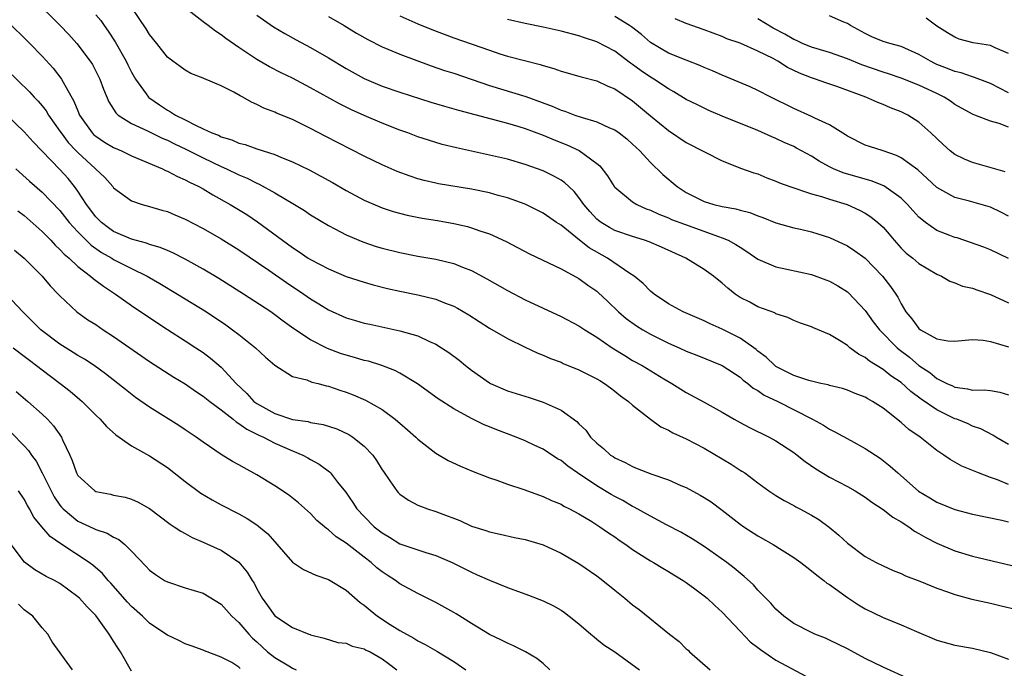
# Model space of a CAD drawing. Units: inches. Extents: x 2607000 to 2610000, y 1515000 to 1518000.
# Drawn here: x 2607508 to 2607619, y 1516157 to 1516230 of the extents above; entities that cross this region are included whole.
import ezdxf

# ---------------------------------------------------------------- set-up
doc = ezdxf.new("R2010")
doc.units = ezdxf.units.IN
doc.header["$MEASUREMENT"] = 0
doc.layers.add('LD26071515_2ft', color=9, linetype='Continuous')

msp = doc.modelspace()

# ---------------------------------------------------------------- linework, layer by layer
at = {"layer": 'LD26071515_2ft'}
for points, elevation in [([(2607619, 1516177.73), (2607617.77, 1516178.23), (2607617, 1516178.49), (2607615.65, 1516179), (2607613.78, 1516179.78), (2607612.49, 1516180.49), (2607611.78, 1516181), (2607611, 1516181.51), (2607609.13, 1516183), (2607607.87, 1516183.87), (2607607, 1516184.66), (2607605, 1516186.24), (2607603.82, 1516187), (2607603.28, 1516187.28), (2607603, 1516187.46), (2607601.88, 1516187.88), (2607601, 1516188.25), (2607600.44, 1516188.44), (2607599, 1516188.78), (2607598.84, 1516188.84), (2607598.05, 1516189), (2607596.68, 1516189.33), (2607595, 1516189.89), (2607593, 1516190.91), (2607592.88, 1516191), (2607591.93, 1516191.93), (2607591, 1516192.63), (2607590.8, 1516192.8), (2607590.54, 1516193), (2607589, 1516194.06), (2607587, 1516195.08), (2607585.66, 1516195.66), (2607585, 1516196.02), (2607582.64, 1516197), (2607581, 1516197.89), (2607579.39, 1516199), (2607579, 1516199.32), (2607578.19, 1516200.19), (2607577.17, 1516201), (2607576.7, 1516201.3), (2607574.18, 1516203), (2607572.15, 1516204.15), (2607571.07, 1516205), (2607569, 1516206.68), (2607568.51, 1516207), (2607567, 1516208.04), (2607565, 1516209.03), (2607563, 1516209.75), (2607561.98, 1516210.02), (2607561, 1516210.3), (2607559, 1516210.71), (2607555.32, 1516211.32), (2607555, 1516211.38), (2607553.69, 1516211.69), (2607553, 1516211.88), (2607552.15, 1516212.15), (2607550.69, 1516212.69), (2607549, 1516213.44), (2607547, 1516214.41), (2607542.64, 1516216.64), (2607541, 1516217.51), (2607539, 1516218.48), (2607537.21, 1516219.21), (2607537, 1516219.31), (2607535.77, 1516219.77), (2607535, 1516220.18), (2607534.42, 1516220.42), (2607533.45, 1516221), (2607533.15, 1516221.15), (2607532.44, 1516221.56), (2607531, 1516222.27), (2607529.08, 1516223.08), (2607529, 1516223.13), (2607527.64, 1516223.64), (2607527, 1516224.01), (2607526.43, 1516224.43), (2607525.6, 1516225), (2607525, 1516225.46), (2607523.81, 1516227), (2607523, 1516227.98), (2607522.64, 1516228.64), (2607520.23, 1516232.23)], 7804), ([(2607510, 1516232), (2607513.04, 1516229), (2607513.99, 1516227.99), (2607514.88, 1516227), (2607516.39, 1516225), (2607516.63, 1516224.63), (2607517.47, 1516223), (2607517.88, 1516221.88), (2607518.48, 1516220.48), (2607519.23, 1516219.23), (2607519.49, 1516219), (2607521, 1516218.04), (2607522.78, 1516217.22), (2607524.42, 1516216.42), (2607525, 1516216.18), (2607525.79, 1516215.79), (2607527.16, 1516215.16), (2607529, 1516214.22), (2607531, 1516213.26), (2607531.61, 1516213), (2607533, 1516212.32), (2607533.93, 1516211.93), (2607535, 1516211.38), (2607535.27, 1516211.27), (2607537, 1516210.3), (2607539.22, 1516209), (2607540.32, 1516208.32), (2607541, 1516207.86), (2607543, 1516206.64), (2607543.73, 1516206.27), (2607545, 1516205.6), (2607546.83, 1516204.83), (2607548.32, 1516204.32), (2607549, 1516204.12), (2607551, 1516203.62), (2607553, 1516203.24), (2607555, 1516202.9), (2607557, 1516202.41), (2607558, 1516202), (2607559, 1516201.62), (2607560.71, 1516200.71), (2607563, 1516199.4), (2607565, 1516198.36), (2607567, 1516197.4), (2607569, 1516196.5), (2607571, 1516195.46), (2607571.67, 1516195), (2607573, 1516194.19), (2607574.73, 1516193), (2607576.12, 1516192.12), (2607577, 1516191.58), (2607578.05, 1516191), (2607580.47, 1516189.53), (2607581.38, 1516189), (2607583, 1516187.99), (2607585, 1516186.92), (2607587, 1516185.81), (2607588.36, 1516185), (2607589, 1516184.63), (2607590.07, 1516184.07), (2607592.25, 1516183), (2607593, 1516182.6), (2607595, 1516181.28), (2607595.38, 1516181), (2607596.29, 1516180.29), (2607597.48, 1516179.48), (2607599, 1516178.55), (2607601, 1516177.5), (2607601.87, 1516177), (2607603, 1516176.3), (2607603.74, 1516175.74), (2607605, 1516174.94), (2607606.07, 1516174.07), (2607607, 1516173.55), (2607607.85, 1516173), (2607608.51, 1516172.51), (2607609, 1516172.24), (2607609.78, 1516171.78), (2607611, 1516171.16), (2607613, 1516170.31), (2607615, 1516169.71), (2607623, 1516167.81)], 7800), ([(2607517, 1516230.2), (2607517.55, 1516229.55), (2607517.93, 1516229), (2607518.38, 1516228.38), (2607519.18, 1516227.18), (2607520.4, 1516225), (2607520.59, 1516224.59), (2607521, 1516223.8), (2607521.46, 1516223), (2607522.65, 1516221.35), (2607522.89, 1516221), (2607522.94, 1516220.94), (2607524.12, 1516220.12), (2607525, 1516219.55), (2607525.37, 1516219.37), (2607525.91, 1516219), (2607527, 1516218.45), (2607528.15, 1516217.85), (2607529, 1516217.47), (2607529.99, 1516217), (2607530.73, 1516216.73), (2607531, 1516216.58), (2607532.22, 1516216.22), (2607533, 1516215.87), (2607533.69, 1516215.69), (2607535, 1516215.21), (2607537, 1516214.57), (2607537.76, 1516214.24), (2607539, 1516213.76), (2607540.86, 1516212.86), (2607542.17, 1516212.17), (2607543.45, 1516211.45), (2607545, 1516210.55), (2607547, 1516209.48), (2607548.73, 1516208.73), (2607549, 1516208.63), (2607550.22, 1516208.22), (2607551.8, 1516207.8), (2607553.47, 1516207.47), (2607555.2, 1516207.2), (2607557, 1516206.88), (2607558.54, 1516206.54), (2607559, 1516206.41), (2607559.94, 1516206.06), (2607561, 1516205.72), (2607562.87, 1516204.87), (2607565.49, 1516203.49), (2607569, 1516201.8), (2607571, 1516200.74), (2607572, 1516200), (2607573, 1516199.3), (2607573.16, 1516199.16), (2607574.19, 1516198.19), (2607575.42, 1516197), (2607576.27, 1516196.27), (2607577.44, 1516195.44), (2607578.13, 1516195), (2607579, 1516194.5), (2607581, 1516193.51), (2607582.19, 1516193), (2607583, 1516192.62), (2607584.17, 1516192.17), (2607587, 1516191.01), (2607589, 1516189.7), (2607589.37, 1516189.37), (2607589.87, 1516189), (2607590.48, 1516188.48), (2607591, 1516188.21), (2607591.71, 1516187.71), (2607593.24, 1516187), (2607597.12, 1516185), (2607598.33, 1516184.33), (2607599, 1516183.89), (2607599.61, 1516183.61), (2607601.38, 1516182.62), (2607603, 1516181.74), (2607604.65, 1516180.65), (2607605.78, 1516179.78), (2607606.62, 1516179), (2607608.96, 1516176.96), (2607610.22, 1516176.22), (2607611, 1516175.74), (2607613, 1516174.93), (2607615, 1516174.41), (2607618.27, 1516173.73), (2607619, 1516173.56)], 7802), ([(2607619, 1516182.17), (2607617.6, 1516183), (2607617.24, 1516183.24), (2607615.92, 1516183.92), (2607615, 1516184.22), (2607614.48, 1516184.48), (2607613.22, 1516185), (2607613, 1516185.07), (2607611, 1516186.05), (2607609.26, 1516187.26), (2607608.1, 1516188.1), (2607607, 1516189.1), (2607605.87, 1516189.87), (2607605, 1516190.56), (2607603.49, 1516191.49), (2607603, 1516191.9), (2607602.26, 1516192.26), (2607601.28, 1516193), (2607601, 1516193.24), (2607600.32, 1516193.68), (2607599, 1516194.46), (2607597.22, 1516195.22), (2607597, 1516195.33), (2607595.75, 1516195.75), (2607595, 1516196.05), (2607594.36, 1516196.36), (2607593, 1516196.79), (2607592.88, 1516196.88), (2607591, 1516197.56), (2607590.08, 1516198.08), (2607589, 1516198.62), (2607588.46, 1516199), (2607587.65, 1516199.65), (2607587, 1516200.22), (2607586.04, 1516201), (2607585, 1516201.73), (2607582.93, 1516203), (2607580.23, 1516204.23), (2607578.83, 1516204.83), (2607578.32, 1516205), (2607577, 1516205.41), (2607575, 1516206.11), (2607574.43, 1516206.43), (2607573.47, 1516207), (2607573.2, 1516207.2), (2607573, 1516207.37), (2607572.22, 1516208.22), (2607571.56, 1516209), (2607571, 1516209.79), (2607570.46, 1516210.46), (2607569.86, 1516211), (2607569.43, 1516211.43), (2607569, 1516211.72), (2607568.18, 1516212.18), (2607567, 1516212.75), (2607565, 1516213.48), (2607563, 1516214.06), (2607561, 1516214.52), (2607557.32, 1516215.32), (2607555.72, 1516215.72), (2607554.18, 1516216.18), (2607553, 1516216.57), (2607551.87, 1516217), (2607551, 1516217.31), (2607549, 1516218.09), (2607547, 1516218.95), (2607545.59, 1516219.59), (2607544.25, 1516220.25), (2607541, 1516222.05), (2607539, 1516223.1), (2607537.72, 1516223.72), (2607536.4, 1516224.4), (2607535, 1516225.21), (2607533, 1516226.53), (2607531.55, 1516227.55), (2607531, 1516227.97), (2607530.37, 1516228.37), (2607529.55, 1516229), (2607529, 1516229.4), (2607527, 1516230.99)], 7806), ([(2607535, 1516230.14), (2607536.86, 1516228.86), (2607538.12, 1516228.11), (2607539.4, 1516227.41), (2607541, 1516226.55), (2607543, 1516225.4), (2607545, 1516224.2), (2607547, 1516223.09), (2607549, 1516222.24), (2607551, 1516221.55), (2607554.45, 1516220.45), (2607555.98, 1516219.98), (2607557, 1516219.7), (2607557.53, 1516219.53), (2607563, 1516218.09), (2607564.28, 1516217.72), (2607565, 1516217.49), (2607567, 1516216.75), (2607568.23, 1516216.23), (2607569.66, 1516215.66), (2607571.03, 1516215.03), (2607573, 1516213.58), (2607573.32, 1516213.32), (2607574.2, 1516212.2), (2607574.94, 1516211), (2607575, 1516210.92), (2607577, 1516209.29), (2607577.46, 1516209), (2607578.52, 1516208.52), (2607579, 1516208.35), (2607579.91, 1516207.91), (2607581, 1516207.5), (2607581.34, 1516207.34), (2607582.79, 1516206.79), (2607586.58, 1516205.42), (2607587, 1516205.29), (2607587.67, 1516205), (2607588.54, 1516204.54), (2607589, 1516204.22), (2607589.75, 1516203.75), (2607591, 1516202.89), (2607593, 1516202.03), (2607594.22, 1516201.78), (2607597, 1516201.17), (2607598.59, 1516200.59), (2607599, 1516200.42), (2607599.92, 1516199.92), (2607601, 1516199.26), (2607601.14, 1516199.14), (2607603, 1516197.15), (2607603.9, 1516195.9), (2607604.58, 1516195), (2607606.56, 1516193), (2607606.8, 1516192.8), (2607607.93, 1516191.93), (2607609, 1516191.02), (2607610.22, 1516190.22), (2607611, 1516189.57), (2607612.12, 1516189), (2607612.73, 1516188.73), (2607613, 1516188.59), (2607614.42, 1516188.42), (2607615, 1516188.26), (2607616.29, 1516188.29), (2607617, 1516188.2), (2607618.05, 1516188.04), (2607619, 1516187.74)], 7808), ([(2607551, 1516230.07), (2607553, 1516229.19), (2607554.55, 1516228.55), (2607557, 1516227.63), (2607561, 1516226.23), (2607562.16, 1516225.84), (2607563, 1516225.58), (2607564.92, 1516225.08), (2607566.66, 1516224.66), (2607567, 1516224.53), (2607568.2, 1516224.2), (2607569, 1516223.91), (2607571, 1516223.35), (2607571.26, 1516223.26), (2607573, 1516222.83), (2607574.23, 1516222.23), (2607575, 1516221.94), (2607577, 1516220.59), (2607579, 1516218.91), (2607581, 1516217.27), (2607583, 1516215.93), (2607587, 1516213.87), (2607588.81, 1516213.19), (2607589.07, 1516213.07), (2607590.53, 1516212.53), (2607591, 1516212.41), (2607591.99, 1516211.99), (2607593, 1516211.62), (2607593.43, 1516211.43), (2607594.58, 1516211), (2607597, 1516210.21), (2607598.1, 1516209.9), (2607599, 1516209.6), (2607600.99, 1516209), (2607602.37, 1516208.37), (2607603, 1516208.03), (2607603.63, 1516207.63), (2607604.41, 1516207), (2607605, 1516206.47), (2607605.68, 1516205.68), (2607606.24, 1516205), (2607607, 1516204.14), (2607607.58, 1516203.58), (2607608.3, 1516203), (2607609, 1516202.41), (2607611, 1516201.22), (2607611.53, 1516201), (2607612.44, 1516200.44), (2607613, 1516200.25), (2607613.87, 1516199.87), (2607615, 1516199.66), (2607615.46, 1516199.46), (2607617, 1516198.95), (2607619, 1516198.01)], 7812), ([(2607619, 1516207.71), (2607618.15, 1516208.15), (2607617, 1516208.7), (2607614.64, 1516209.36), (2607613, 1516209.77), (2607611, 1516210.91), (2607609.92, 1516211.92), (2607608.86, 1516212.86), (2607607, 1516214.21), (2607606.48, 1516214.48), (2607605, 1516214.98), (2607603.47, 1516215.47), (2607603, 1516215.63), (2607601, 1516216.65), (2607600.8, 1516216.8), (2607599, 1516217.9), (2607597.36, 1516218.64), (2607597, 1516218.83), (2607595, 1516219.71), (2607592.45, 1516221), (2607591, 1516221.75), (2607590.14, 1516222.14), (2607587, 1516223.44), (2607585.93, 1516223.93), (2607585, 1516224.31), (2607584.52, 1516224.52), (2607583, 1516225.11), (2607581, 1516225.92), (2607579, 1516227.11), (2607577.99, 1516227.99), (2607576.86, 1516228.86), (2607576.66, 1516229), (2607575, 1516230.02)], 7816), ([(2607619, 1516221.47), (2607617, 1516222.53), (2607615.2, 1516223.2), (2607615, 1516223.25), (2607613.71, 1516223.71), (2607613, 1516223.85), (2607612.2, 1516224.2), (2607611, 1516224.66), (2607610.76, 1516224.76), (2607610.29, 1516225), (2607609, 1516225.77), (2607607, 1516226.66), (2607605.75, 1516227), (2607605, 1516227.23), (2607603.75, 1516227.75), (2607603, 1516228.09), (2607601.36, 1516229), (2607601, 1516229.23), (2607600.62, 1516229.38), (2607599, 1516230.08)], 7822), ([(2607507, 1516229.59), (2607509.62, 1516227), (2607511, 1516225.58), (2607512.23, 1516224.23), (2607513.1, 1516223.1), (2607513.17, 1516223), (2607513.34, 1516222.66), (2607514.56, 1516220.56), (2607515, 1516219.47), (2607515.2, 1516219), (2607516.6, 1516217), (2607516.8, 1516216.8), (2607517, 1516216.62), (2607517.98, 1516215.98), (2607519, 1516215.36), (2607519.86, 1516215), (2607521, 1516214.45), (2607524.45, 1516213), (2607524.81, 1516212.81), (2607525, 1516212.74), (2607526.13, 1516212.13), (2607527, 1516211.77), (2607527.49, 1516211.49), (2607528.52, 1516211), (2607529, 1516210.74), (2607530.08, 1516210.08), (2607532.02, 1516209), (2607533.87, 1516207.87), (2607535.08, 1516207.08), (2607539, 1516204.18), (2607539.72, 1516203.72), (2607540.75, 1516203), (2607541, 1516202.84), (2607543, 1516201.8), (2607545, 1516200.97), (2607547, 1516200.31), (2607548.02, 1516200.02), (2607549.62, 1516199.62), (2607551, 1516199.31), (2607553, 1516198.91), (2607555, 1516198.42), (2607555.99, 1516198.01), (2607557, 1516197.63), (2607557.42, 1516197.42), (2607558.68, 1516196.68), (2607561, 1516195.2), (2607563, 1516194.02), (2607565, 1516193.05), (2607566.39, 1516192.39), (2607567, 1516192.18), (2607567.81, 1516191.81), (2607569, 1516191.37), (2607569.25, 1516191.25), (2607571, 1516190.54), (2607573, 1516189.54), (2607573.32, 1516189.32), (2607573.87, 1516189), (2607574.51, 1516188.51), (2607575, 1516188.16), (2607575.64, 1516187.64), (2607576.54, 1516187), (2607577, 1516186.58), (2607579, 1516185.02), (2607580.17, 1516184.17), (2607581, 1516183.78), (2607581.49, 1516183.49), (2607583, 1516182.82), (2607585, 1516181.77), (2607588, 1516180), (2607589, 1516179.33), (2607589.21, 1516179.21), (2607589.53, 1516179), (2607591, 1516177.89), (2607592.23, 1516177), (2607593, 1516176.48), (2607593.92, 1516175.92), (2607595, 1516175.37), (2607595.23, 1516175.23), (2607595.69, 1516175), (2607597, 1516174.29), (2607597.8, 1516173.8), (2607598.95, 1516172.95), (2607600.06, 1516172.06), (2607601, 1516171.17), (2607603, 1516169.68), (2607604.22, 1516169), (2607605, 1516168.61), (2607606.11, 1516168.11), (2607607, 1516167.76), (2607607.5, 1516167.5), (2607609.08, 1516166.92), (2607611, 1516166.13), (2607612.31, 1516165.69), (2607613, 1516165.43), (2607614.92, 1516164.92), (2607617, 1516164.45), (2607618.17, 1516164.17), (2607619.77, 1516163.77)], 7798), ([(2607543, 1516230.01), (2607544.75, 1516229), (2607546.15, 1516228.15), (2607547.42, 1516227.42), (2607549, 1516226.62), (2607549.64, 1516226.36), (2607551, 1516225.78), (2607554.5, 1516224.5), (2607555.99, 1516223.99), (2607557, 1516223.67), (2607561, 1516222.3), (2607565.06, 1516221.06), (2607567.99, 1516219.99), (2607569, 1516219.55), (2607569.43, 1516219.43), (2607570.55, 1516219), (2607571.24, 1516218.76), (2607573, 1516218.24), (2607574.43, 1516217.57), (2607575, 1516217.33), (2607575.48, 1516217), (2607576.34, 1516216.34), (2607577, 1516215.76), (2607577.81, 1516215), (2607579, 1516213.7), (2607580.37, 1516212.37), (2607581.98, 1516211), (2607583, 1516210.36), (2607585, 1516209.34), (2607586.07, 1516209), (2607587, 1516208.77), (2607588.52, 1516208.52), (2607589, 1516208.36), (2607590.1, 1516208.1), (2607591, 1516207.72), (2607591.55, 1516207.55), (2607593, 1516206.95), (2607595, 1516206.4), (2607595.75, 1516206.25), (2607597, 1516205.95), (2607597.71, 1516205.71), (2607599, 1516205.31), (2607601, 1516204.38), (2607601.84, 1516203.84), (2607603, 1516203), (2607604.91, 1516201), (2607605.83, 1516199.83), (2607606.4, 1516199), (2607606.63, 1516198.63), (2607607, 1516197.91), (2607607.55, 1516197), (2607608.21, 1516196.21), (2607609, 1516195.14), (2607609.18, 1516195), (2607611, 1516193.99), (2607612.23, 1516193.77), (2607613, 1516193.74), (2607614.16, 1516193.84), (2607615, 1516193.92), (2607616.16, 1516193.84), (2607617, 1516193.71), (2607619, 1516193.08)], 7810), ([(2607619, 1516202.95), (2607617, 1516203.93), (2607616.24, 1516204.24), (2607614.77, 1516204.77), (2607613.26, 1516205.26), (2607613, 1516205.32), (2607612.46, 1516205.54), (2607611, 1516206.1), (2607609.72, 1516207), (2607609.31, 1516207.31), (2607609, 1516207.6), (2607608.32, 1516208.32), (2607607.73, 1516209), (2607607, 1516209.72), (2607605.09, 1516211.09), (2607603.67, 1516211.66), (2607603, 1516211.83), (2607600.54, 1516212.54), (2607599.45, 1516213), (2607599, 1516213.22), (2607597.84, 1516213.84), (2607597, 1516214.39), (2607595.31, 1516215.31), (2607595, 1516215.47), (2607593.93, 1516215.93), (2607593, 1516216.38), (2607592.56, 1516216.56), (2607591, 1516217.26), (2607587, 1516218.88), (2607585.5, 1516219.5), (2607584.16, 1516220.16), (2607583, 1516220.75), (2607581.6, 1516221.6), (2607581, 1516221.91), (2607579.37, 1516223), (2607579, 1516223.22), (2607577.95, 1516223.95), (2607577, 1516224.65), (2607576.78, 1516224.78), (2607575, 1516226.13), (2607573, 1516227.19), (2607571.63, 1516227.63), (2607571, 1516227.86), (2607569, 1516228.38), (2607567, 1516228.83), (2607565, 1516229.23), (2607563, 1516229.68)], 7814), ([(2607618.64, 1516212.64), (2607615, 1516213.68), (2607614.07, 1516214.07), (2607613, 1516214.59), (2607612.47, 1516215), (2607611.7, 1516215.7), (2607610.34, 1516217), (2607609, 1516218.21), (2607607.77, 1516219), (2607607, 1516219.37), (2607605.81, 1516219.81), (2607605, 1516220.17), (2607604.39, 1516220.39), (2607603.08, 1516221), (2607599.82, 1516222.18), (2607598.58, 1516222.58), (2607597.45, 1516223), (2607597, 1516223.14), (2607595.66, 1516223.66), (2607594.31, 1516224.31), (2607593.24, 1516225), (2607592.7, 1516225.3), (2607591, 1516226.15), (2607589, 1516227.02), (2607587.53, 1516227.53), (2607587, 1516227.76), (2607585, 1516228.51), (2607583, 1516229.23), (2607581.76, 1516229.76)], 7818), ([(2607619, 1516217.63), (2607617.96, 1516218.04), (2607617, 1516218.32), (2607615.25, 1516219), (2607615.06, 1516219.06), (2607613.76, 1516219.76), (2607613, 1516220.19), (2607612.53, 1516220.53), (2607611.81, 1516221), (2607611, 1516221.4), (2607609, 1516222.32), (2607607, 1516223.13), (2607605.6, 1516223.6), (2607605, 1516223.78), (2607602.6, 1516224.6), (2607601, 1516225.27), (2607599, 1516225.99), (2607597.62, 1516226.38), (2607597, 1516226.58), (2607596, 1516227), (2607595.32, 1516227.32), (2607595, 1516227.43), (2607594.02, 1516228.02), (2607592.72, 1516228.72), (2607591, 1516229.75)], 7820), ([(2607619, 1516225.86), (2607617.5, 1516226.5), (2607617, 1516226.75), (2607615.07, 1516227.07), (2607613.49, 1516227.49), (2607613, 1516227.68), (2607612.18, 1516228.18), (2607611, 1516228.94), (2607609.81, 1516229.81)], 7824), ([(2607507, 1516224.11), (2607509.58, 1516221.58), (2607510.1, 1516221), (2607510.55, 1516220.55), (2607511, 1516220.02), (2607511.45, 1516219.45), (2607511.72, 1516219), (2607513, 1516217.19), (2607513.12, 1516217), (2607513.93, 1516215.93), (2607514.82, 1516215), (2607515, 1516214.81), (2607516.99, 1516213), (2607518.01, 1516212.01), (2607518.9, 1516211), (2607519, 1516210.87), (2607521, 1516209.4), (2607522.17, 1516209), (2607523, 1516208.78), (2607524.37, 1516208.37), (2607525, 1516208.2), (2607525.84, 1516207.84), (2607527, 1516207.37), (2607529, 1516206.31), (2607531, 1516205.17), (2607533, 1516203.93), (2607536.34, 1516201.66), (2607538.3, 1516200.3), (2607540.26, 1516199), (2607541, 1516198.47), (2607541.92, 1516197.92), (2607543, 1516197.23), (2607545, 1516196.34), (2607546.03, 1516196.03), (2607547, 1516195.76), (2607547.62, 1516195.62), (2607551, 1516194.89), (2607553, 1516194.32), (2607554.29, 1516193.71), (2607555, 1516193.41), (2607555.65, 1516193), (2607556.46, 1516192.46), (2607557.6, 1516191.6), (2607558.34, 1516191), (2607559, 1516190.49), (2607561, 1516189.06), (2607561.11, 1516189), (2607563, 1516188.18), (2607565.43, 1516187.43), (2607567, 1516186.92), (2607569, 1516186.01), (2607570.76, 1516184.76), (2607571, 1516184.49), (2607571.77, 1516183.77), (2607572.31, 1516183), (2607573, 1516182.32), (2607573.74, 1516181.74), (2607574.53, 1516181), (2607574.83, 1516180.83), (2607575, 1516180.7), (2607576.17, 1516180.17), (2607577, 1516179.71), (2607577.52, 1516179.52), (2607579.13, 1516178.87), (2607581, 1516178.23), (2607582.38, 1516177.62), (2607583, 1516177.37), (2607584.54, 1516176.54), (2607585, 1516176.27), (2607585.76, 1516175.76), (2607587, 1516174.85), (2607589, 1516173.3), (2607589.42, 1516173), (2607591, 1516171.97), (2607592.71, 1516171), (2607595, 1516169.57), (2607595.8, 1516169), (2607596.46, 1516168.46), (2607597, 1516168.08), (2607597.57, 1516167.57), (2607598.35, 1516167), (2607598.7, 1516166.7), (2607599, 1516166.53), (2607601, 1516165.09), (2607602.26, 1516164.26), (2607603, 1516163.83), (2607605, 1516162.86), (2607607, 1516162.05), (2607608.72, 1516161.28), (2607611, 1516160.32), (2607613, 1516159.78), (2607615, 1516159.42), (2607617, 1516158.94), (2607619, 1516158.19)], 7796), ([(2607607.96, 1516155.96), (2607605, 1516157.3), (2607603, 1516158.28), (2607601, 1516159.35), (2607599, 1516160.34), (2607598.55, 1516160.55), (2607597.35, 1516161), (2607597, 1516161.16), (2607595, 1516162.2), (2607593.88, 1516163), (2607593, 1516163.77), (2607592.44, 1516164.44), (2607591, 1516165.92), (2607590.5, 1516166.5), (2607589.45, 1516167.45), (2607589, 1516167.8), (2607588.35, 1516168.35), (2607587.51, 1516169), (2607585, 1516170.78), (2607583.65, 1516171.65), (2607582.38, 1516172.38), (2607580.79, 1516173.21), (2607579, 1516174.16), (2607577.19, 1516175.19), (2607577, 1516175.27), (2607575.91, 1516175.91), (2607575, 1516176.36), (2607574.59, 1516176.59), (2607573, 1516177.56), (2607570.85, 1516179), (2607569.77, 1516179.77), (2607569, 1516180.39), (2607568.6, 1516180.6), (2607567, 1516181.66), (2607566.08, 1516182.08), (2607565, 1516182.59), (2607563.98, 1516183), (2607561.81, 1516183.81), (2607561, 1516184.16), (2607560.39, 1516184.39), (2607559, 1516185.09), (2607557, 1516186.16), (2607555.28, 1516187.28), (2607552.95, 1516188.95), (2607551, 1516190.14), (2607550.44, 1516190.44), (2607548.99, 1516191), (2607547.48, 1516191.48), (2607547, 1516191.58), (2607545.92, 1516191.92), (2607545, 1516192.15), (2607544.37, 1516192.37), (2607542.9, 1516192.9), (2607541, 1516193.88), (2607539.12, 1516195.12), (2607537.96, 1516195.96), (2607537, 1516196.69), (2607536.56, 1516197), (2607533.52, 1516199), (2607530.75, 1516200.75), (2607529, 1516201.78), (2607527, 1516202.89), (2607525.61, 1516203.61), (2607525, 1516203.85), (2607524.21, 1516204.21), (2607523, 1516204.54), (2607522.67, 1516204.67), (2607521, 1516205.11), (2607519, 1516206), (2607518.41, 1516206.41), (2607517.63, 1516207), (2607517, 1516207.62), (2607515.96, 1516209), (2607515, 1516210.48), (2607514.62, 1516211), (2607513.9, 1516211.9), (2607513, 1516212.9), (2607510, 1516216), (2607509, 1516217.13), (2607507.02, 1516219.02)], 7794), ([(2607508.07, 1516213), (2607509.61, 1516211.61), (2607511, 1516210.39), (2607513, 1516208.34), (2607514.04, 1516207), (2607515, 1516205.93), (2607516.47, 1516204.47), (2607517.65, 1516203.65), (2607518.78, 1516203), (2607519, 1516202.86), (2607521, 1516201.84), (2607522.74, 1516201), (2607524.18, 1516200.18), (2607526.15, 1516199), (2607529.36, 1516197), (2607531.54, 1516195.54), (2607532.3, 1516195), (2607533, 1516194.46), (2607534.86, 1516193), (2607535.96, 1516191.96), (2607537.03, 1516191.03), (2607539, 1516189.8), (2607540.6, 1516189.4), (2607541.16, 1516189.16), (2607541.86, 1516189), (2607542.75, 1516188.75), (2607543, 1516188.72), (2607544.27, 1516188.27), (2607545, 1516188.04), (2607545.75, 1516187.75), (2607547.15, 1516187.15), (2607549, 1516186.09), (2607550.48, 1516185), (2607550.77, 1516184.77), (2607551, 1516184.55), (2607551.84, 1516183.84), (2607552.78, 1516183), (2607553, 1516182.78), (2607555, 1516181.22), (2607556.4, 1516180.4), (2607557.76, 1516179.76), (2607559.17, 1516179.17), (2607561, 1516178.46), (2607561.81, 1516178.19), (2607563, 1516177.77), (2607564.84, 1516177.16), (2607567, 1516176.39), (2607567.93, 1516175.93), (2607569, 1516175.5), (2607569.3, 1516175.3), (2607569.93, 1516175), (2607571, 1516174.42), (2607572.43, 1516173.57), (2607573.34, 1516173), (2607574.3, 1516172.3), (2607575, 1516171.85), (2607575.49, 1516171.49), (2607576.25, 1516171), (2607577, 1516170.46), (2607579, 1516169.19), (2607579.33, 1516169), (2607580.36, 1516168.36), (2607581, 1516167.99), (2607581.61, 1516167.61), (2607582.63, 1516167), (2607583, 1516166.75), (2607583.96, 1516166.04), (2607585, 1516165.26), (2607585.32, 1516165), (2607586.18, 1516164.18), (2607587, 1516163.46), (2607589, 1516161.34), (2607590.12, 1516160.12), (2607591, 1516159.51), (2607591.28, 1516159.28), (2607593, 1516158.1), (2607597, 1516155.95)], 7792), ([(2607508.31, 1516208.31), (2607509, 1516207.76), (2607511, 1516205.99), (2607511.97, 1516205), (2607512.46, 1516204.46), (2607513, 1516203.98), (2607513.46, 1516203.46), (2607514.02, 1516203), (2607515, 1516202.09), (2607516.42, 1516201), (2607516.72, 1516200.72), (2607517, 1516200.52), (2607517.86, 1516199.86), (2607519.2, 1516199), (2607521, 1516197.72), (2607523.81, 1516195.81), (2607525.02, 1516195.02), (2607527, 1516193.78), (2607528.2, 1516193), (2607529, 1516192.46), (2607529.84, 1516191.84), (2607531, 1516190.83), (2607532.7, 1516189), (2607533.88, 1516187.88), (2607534.67, 1516187), (2607535, 1516186.75), (2607537, 1516185.63), (2607539, 1516184.98), (2607540.74, 1516184.74), (2607541, 1516184.65), (2607542.42, 1516184.42), (2607543.93, 1516183.93), (2607545.29, 1516183.29), (2607545.72, 1516183), (2607547, 1516181.99), (2607547.96, 1516181), (2607548.39, 1516180.39), (2607549, 1516179.37), (2607549.15, 1516179.15), (2607549.88, 1516178.12), (2607550.65, 1516177), (2607550.81, 1516176.81), (2607551, 1516176.63), (2607551.96, 1516175.96), (2607553, 1516175.42), (2607553.29, 1516175.29), (2607554.08, 1516175), (2607555, 1516174.71), (2607555.48, 1516174.52), (2607557.69, 1516173.69), (2607559, 1516173.06), (2607560.58, 1516172.58), (2607561, 1516172.42), (2607562.18, 1516172.18), (2607563.81, 1516171.81), (2607565, 1516171.57), (2607567, 1516170.96), (2607569, 1516170.03), (2607571, 1516168.88), (2607573, 1516167.5), (2607573.66, 1516167), (2607575, 1516165.89), (2607576.12, 1516165), (2607577, 1516164.26), (2607577.73, 1516163.73), (2607581.13, 1516161), (2607582.19, 1516160.19), (2607583, 1516159.36), (2607583.19, 1516159.19), (2607583.35, 1516159), (2607585.65, 1516157)], 7790), ([(2607507.91, 1516203.91), (2607509, 1516203), (2607511.01, 1516201), (2607511.92, 1516199.92), (2607512.81, 1516199), (2607513, 1516198.78), (2607514.9, 1516197), (2607516.13, 1516196.13), (2607517, 1516195.58), (2607517.84, 1516195), (2607519, 1516194.26), (2607523, 1516191.47), (2607525.72, 1516189.72), (2607527, 1516188.95), (2607528.15, 1516188.15), (2607529, 1516187.6), (2607529.74, 1516187), (2607531, 1516186.06), (2607532.34, 1516185), (2607532.7, 1516184.7), (2607533, 1516184.54), (2607533.88, 1516183.88), (2607535.22, 1516183.22), (2607535.75, 1516183), (2607537, 1516182.34), (2607539, 1516181.46), (2607540.14, 1516181), (2607540.7, 1516180.7), (2607541, 1516180.52), (2607541.98, 1516179.98), (2607543.12, 1516179.12), (2607543.23, 1516179), (2607544.02, 1516177.98), (2607544.9, 1516176.9), (2607545.72, 1516175.72), (2607546.18, 1516175), (2607547, 1516174.13), (2607548.13, 1516173), (2607549, 1516172.3), (2607549.83, 1516171.83), (2607551, 1516171.09), (2607553, 1516170.4), (2607553.9, 1516170.1), (2607555, 1516169.79), (2607556.85, 1516169), (2607559, 1516167.91), (2607559.64, 1516167.64), (2607561, 1516167.03), (2607563, 1516166.21), (2607565.36, 1516165.36), (2607567, 1516164.73), (2607568.16, 1516164.16), (2607569, 1516163.66), (2607569.4, 1516163.4), (2607569.92, 1516163), (2607571, 1516162.13), (2607572.34, 1516161), (2607572.69, 1516160.69), (2607573, 1516160.45), (2607573.8, 1516159.8), (2607575, 1516159.03), (2607577.77, 1516157)], 7788), ([(2607567.75, 1516157), (2607567, 1516157.7), (2607566.28, 1516158.28), (2607565.03, 1516159.03), (2607563.7, 1516159.7), (2607563, 1516159.98), (2607562.34, 1516160.34), (2607561, 1516160.95), (2607559, 1516162.17), (2607557.27, 1516163.27), (2607557, 1516163.42), (2607555, 1516164.53), (2607553, 1516165.53), (2607551, 1516166.63), (2607550.49, 1516167), (2607549.57, 1516167.57), (2607549, 1516167.96), (2607548.41, 1516168.41), (2607547.77, 1516169), (2607547, 1516169.58), (2607545, 1516171.15), (2607543.87, 1516171.87), (2607543, 1516172.66), (2607542.78, 1516172.78), (2607542.55, 1516173), (2607541.71, 1516173.71), (2607541, 1516174.47), (2607539.67, 1516175.67), (2607538.55, 1516176.55), (2607537, 1516177.58), (2607535, 1516178.81), (2607533.57, 1516179.57), (2607533, 1516179.91), (2607532.29, 1516180.29), (2607531, 1516181.08), (2607529, 1516182.44), (2607528.24, 1516183), (2607527, 1516183.83), (2607526.29, 1516184.29), (2607523, 1516186.37), (2607521.45, 1516187.45), (2607520.32, 1516188.32), (2607519.48, 1516189), (2607518.09, 1516190.09), (2607516.83, 1516191), (2607515.73, 1516191.73), (2607515, 1516192.14), (2607514.48, 1516192.48), (2607513, 1516193.39), (2607510.88, 1516195), (2607509.94, 1516195.94), (2607508.85, 1516197), (2607507, 1516198.99)], 7786), ([(2607507.77, 1516193), (2607509, 1516192.07), (2607509.59, 1516191.59), (2607510.38, 1516191), (2607511, 1516190.51), (2607513.04, 1516189), (2607514.14, 1516188.14), (2607515.23, 1516187.23), (2607515.48, 1516187), (2607517, 1516185.46), (2607517.5, 1516185), (2607518.19, 1516184.19), (2607519.25, 1516183.25), (2607521, 1516182.04), (2607523, 1516180.9), (2607525, 1516179.6), (2607527, 1516178.04), (2607528.75, 1516176.75), (2607530, 1516176), (2607531, 1516175.44), (2607533, 1516174.43), (2607533.93, 1516173.93), (2607535, 1516173.22), (2607536.22, 1516172.22), (2607539, 1516169.04), (2607540.21, 1516168.21), (2607541.58, 1516167.58), (2607543, 1516167.11), (2607545, 1516165.9), (2607546.54, 1516164.54), (2607547, 1516164.22), (2607547.66, 1516163.66), (2607548.5, 1516163), (2607549.92, 1516162.08), (2607551, 1516161.4), (2607552.54, 1516160.54), (2607553, 1516160.24), (2607553.83, 1516159.83), (2607555.11, 1516159.11), (2607557, 1516157.94), (2607558.37, 1516157)], 7784), ([(2607508.1, 1516188.1), (2607509.4, 1516187), (2607511, 1516185.56), (2607511.59, 1516185), (2607512.28, 1516184.28), (2607513.17, 1516183), (2607513.29, 1516182.71), (2607514.11, 1516181), (2607514.38, 1516180.38), (2607514.84, 1516179), (2607515, 1516178.71), (2607516.89, 1516177), (2607517, 1516176.94), (2607518.63, 1516176.63), (2607519, 1516176.54), (2607520.29, 1516176.29), (2607521, 1516176.07), (2607521.75, 1516175.75), (2607523, 1516175.02), (2607525.3, 1516173.3), (2607525.78, 1516173), (2607526.5, 1516172.5), (2607527, 1516172.25), (2607527.79, 1516171.79), (2607529, 1516171.29), (2607530.56, 1516170.56), (2607531, 1516170.37), (2607533, 1516169.05), (2607533.93, 1516167.93), (2607534.48, 1516167), (2607534.69, 1516166.69), (2607535, 1516166.04), (2607535.6, 1516165), (2607536.21, 1516164.21), (2607537, 1516163.05), (2607539, 1516161.72), (2607540.82, 1516161), (2607540.96, 1516160.96), (2607541, 1516160.93), (2607542.54, 1516160.54), (2607544.06, 1516160.06), (2607545, 1516159.99), (2607545.66, 1516159.66), (2607547, 1516159.36), (2607547.22, 1516159.22), (2607547.65, 1516159), (2607549, 1516158.24), (2607549.72, 1516157.72), (2607550.64, 1516157)], 7782), ([(2607507.53, 1516183.53), (2607509, 1516182.04), (2607509.5, 1516181.5), (2607509.81, 1516181), (2607510.33, 1516180.33), (2607511.02, 1516179.02), (2607512, 1516177), (2607512.35, 1516176.35), (2607513, 1516175.39), (2607513.17, 1516175.17), (2607513.34, 1516175), (2607515, 1516173.63), (2607516.79, 1516172.79), (2607517, 1516172.67), (2607518.27, 1516172.27), (2607519, 1516171.83), (2607519.57, 1516171.57), (2607520.25, 1516171), (2607521, 1516170.27), (2607522.59, 1516168.59), (2607523, 1516168.14), (2607523.67, 1516167.67), (2607524.7, 1516167), (2607525, 1516166.83), (2607527, 1516166.18), (2607529, 1516165.57), (2607531, 1516164.35), (2607532.21, 1516163), (2607533, 1516162.28), (2607534.1, 1516161), (2607534.53, 1516160.53), (2607535, 1516160.12), (2607535.59, 1516159.59), (2607536.19, 1516159), (2607537, 1516158.37), (2607538.56, 1516157.44), (2607539, 1516157.18), (2607539.39, 1516157)], 7780), ([(2607533.15, 1516157.15), (2607533, 1516157.31), (2607532.19, 1516157.81), (2607531, 1516158.44), (2607529.14, 1516159.14), (2607529, 1516159.22), (2607527.67, 1516159.67), (2607527, 1516159.93), (2607526.27, 1516160.27), (2607525, 1516160.88), (2607524.84, 1516161), (2607523, 1516162.23), (2607522.21, 1516163), (2607521, 1516164.07), (2607520.55, 1516164.55), (2607518.69, 1516166.69), (2607518.4, 1516167), (2607517.76, 1516167.76), (2607516.69, 1516168.69), (2607516.28, 1516169), (2607513.1, 1516171.1), (2607511.9, 1516171.9), (2607510.98, 1516172.98), (2607510.08, 1516174.08), (2607509.61, 1516175), (2607509.38, 1516175.38), (2607509, 1516176.09), (2607508.37, 1516177)], 7778), ([(2607521, 1516156.87), (2607519.77, 1516159), (2607519.45, 1516159.45), (2607519, 1516160.2), (2607518.68, 1516160.68), (2607518.51, 1516161), (2607517, 1516163.06), (2607516.03, 1516164.03), (2607515.19, 1516165), (2607515, 1516165.18), (2607513, 1516166.67), (2607512.38, 1516167), (2607511.45, 1516167.45), (2607510.19, 1516168.19), (2607509.02, 1516169.02), (2607507.53, 1516171)], 7776), ([(2607514.4, 1516157), (2607512.14, 1516160.14), (2607511.66, 1516161), (2607511, 1516161.7), (2607509.96, 1516163), (2607509.42, 1516163.42), (2607509, 1516163.71), (2607508.35, 1516164.35)], 7774)]:
    msp.add_lwpolyline(points, dxfattribs=dict(at, elevation=elevation))

doc.saveas('drawing.dxf')
